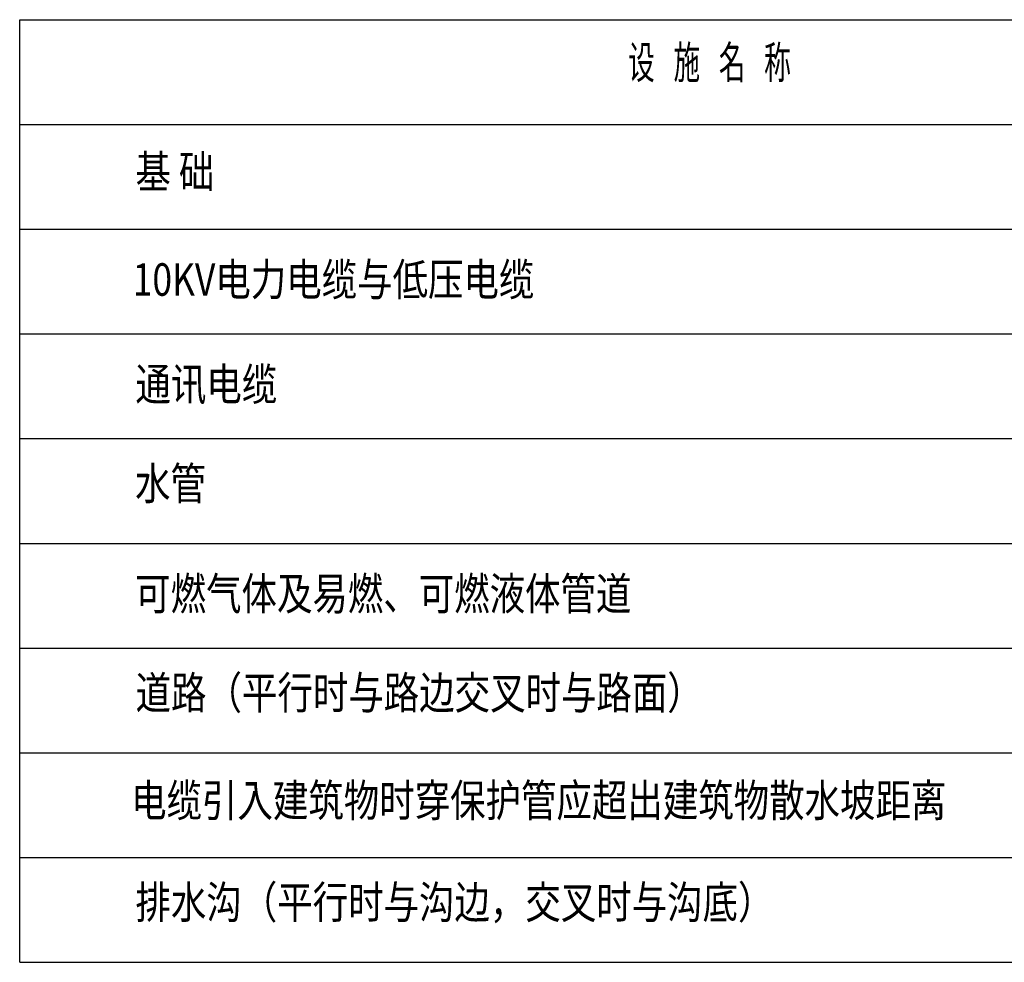
# Model space of a CAD drawing. Units: millimetres. Extents: x 253023 to 1395391, y 1795409 to 2682259.
# Drawn here: x 261626 to 261732, y 2682030 to 2682132 of the extents above; entities that cross this region are included whole.
import ezdxf

# ---------------------------------------------------------------- set-up
doc = ezdxf.new("R2010")
doc.units = ezdxf.units.MM
doc.linetypes.add('CONTINOUS', pattern=[2000000.0, 1000000.0, 1000000.0])
doc.layers.add('GDXT', color=7, linetype='Continuous')
doc.layers.add('XT', color=3, linetype='CONTINOUS')
doc.styles.add('WUDAN', font='txt', dxfattribs={"width": 0.6})

msp = doc.modelspace()

# ---------------------------------------------------------------- linework, layer by layer
at = {"layer": 'XT', "color": 0}
for p, q in [((261626.299, 2682030.443), (261626.299, 2682131.99)), ((261626.299, 2682131.99), (261810.642, 2682131.99)), ((261626.299, 2682120.707), (261810.642, 2682120.707)), ((261626.299, 2682109.424), (261810.642, 2682109.424)), ((261626.299, 2682098.141), (261810.642, 2682098.141)), ((261626.299, 2682086.858), (261810.642, 2682086.858)), ((261626.299, 2682075.575), (261810.642, 2682075.575)), ((261626.299, 2682064.292), (261810.642, 2682064.292)), ((261626.299, 2682053.009), (261810.642, 2682053.009)), ((261626.299, 2682041.726), (261810.642, 2682041.726)), ((261626.299, 2682030.443), (261810.642, 2682030.443))]:
    msp.add_line(p, q, dxfattribs=at)

# ---------------------------------------------------------------- texts
at = {"layer": 'GDXT', "style": 'WUDAN'}
for s, width, p in [('设', 0.6, (261691.875, 2682125.643)), ('施', 0.6, (261696.762, 2682125.643)), ('名', 0.6, (261701.649, 2682125.643)), ('称', 0.6, (261706.535, 2682125.643)), ('基 础', 0.8, (261638.776, 2682113.869)), ('10KV电力电缆与低压电缆', 0.8, (261638.48, 2682102.251)), ('通讯电缆', 0.8, (261638.776, 2682090.967)), ('水管', 0.8, (261638.729, 2682080.278)), ('可燃气体及易燃、可燃液体管道', 0.8, (261638.745, 2682068.401)), ('道路（平行时与路边交叉时与路面）', 0.8, (261638.791, 2682057.731)), ('电缆引入建筑物时穿保护管应超出建筑物散水坡距离', 0.8, (261638.309, 2682046.132)), ('排水沟（平行时与沟边，交叉时与沟底）', 0.8, (261638.776, 2682035.165))]:
    msp.add_text(s, height=3.5, dxfattribs=dict(at, width=width)).set_placement(p)

doc.saveas('drawing.dxf')
